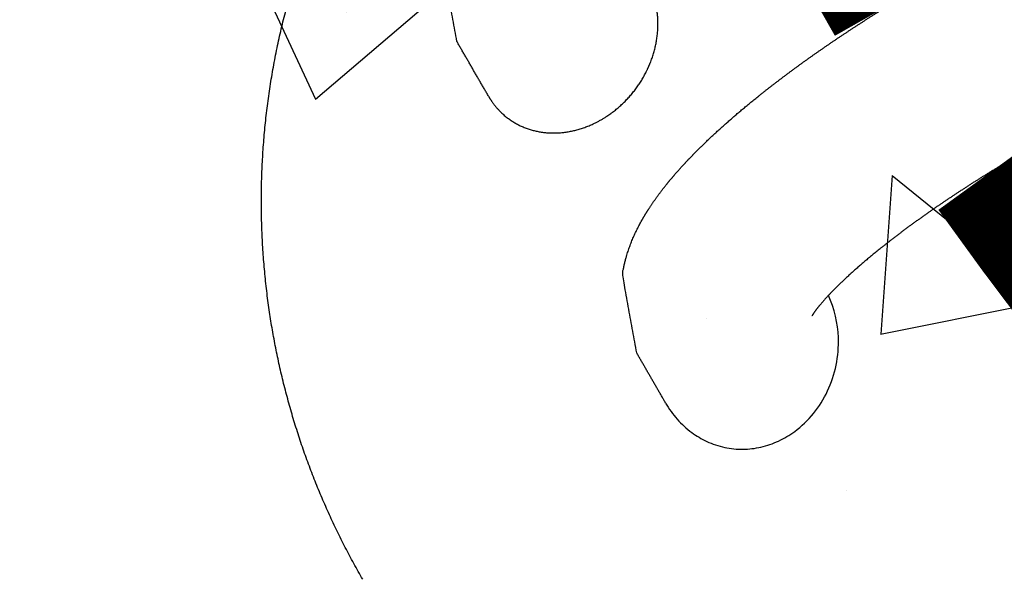
# Model space of a CAD drawing. Extents: x 0 to 66357, y -11663 to 14850.
# Drawn here: x 5357 to 5431, y 9132 to 9174 of the extents above; entities that cross this region are included whole.
import ezdxf

# ---------------------------------------------------------------- set-up
doc = ezdxf.new("R2010")
doc.units = 0
doc.header["$MEASUREMENT"] = 0
doc.linetypes.add('CENTER2', pattern=[28.575000000000003, 19.05, -3.175, 3.175, -3.175])
doc.linetypes.add('PHANTOM', pattern=[2.5, 1.25, -0.25, 0.25, -0.25, 0.25, -0.25])
doc.layers.get('0').update_dxf_attribs({"linetype": 'CONTINUOUS'})
doc.layers.get('DEFPOINTS').update_dxf_attribs({"linetype": 'CONTINUOUS'})
for name, color, linetype in [('CENTER', 1, 'CENTER2'), ('G_DIM1', 7, 'CONTINUOUS'), ('G_safety area', 3, 'CONTINUOUS'), ('G_로프', 150, 'CONTINUOUS'), ('G_콘크리트', 6, 'CONTINUOUS')]:
    doc.layers.add(name, color=color, linetype=linetype)
doc.styles.add('GSWeb(맑은고딕)', font='malgun.ttf')
doc.dimstyles.new('GSWeb A3 50', dxfattribs={"dimscale": 50, "dimtxt": 1.8, "dimasz": 1, "dimexe": 1, "dimexo": 0.5, "dimgap": 0.5, "dimtad": 1, "dimdec": 0, "dimdsep": 46, "dimlunit": 6, "dimtxsty": 'GSWeb(맑은고딕)', "dimblk": 'OBLIQUE', "dimcen": 0.09, "dimdle": 0.5, "dimclrd": 4, "dimclre": 4, "dimclrt": 3, "dimadec": 0, "dimazin": 2, "dimtfac": 1, "dimtdec": 0, "dimtix": 1, "dimtmove": 0, "dimatfit": 3, "dimldrblk": 'OBLIQUE', "dimfxl": 0.18, "dimtolj": 1, "dimtzin": 0, "dimarcsym": 0})

# ---------------------------------------------------------------- blocks, each defined once
blk = doc.blocks.new('_Oblique')
at = {"color": 0, "linetype": 'ByBlock', "lineweight": -2}
blk.add_line((-0.5, -0.5), (0.5, 0.5), dxfattribs=at)
blk = doc.blocks.new('*D472')
at = {"layer": 'DEFPOINTS', "color": 0}
for p in [(10946.91271415629, 13083.99263858244), (1686.912714156289, 7627.566805882645), (10946.91271415629, 7627.566805882645)]:
    blk.add_point(p, dxfattribs=at)
at = {"layer": 'G_DIM1', "color": 4, "lineweight": -2}
for p, q in [((1686.912714156289, 7652.566805882645), (1686.912714156289, 13133.99263858244)), ((10946.91271415629, 7652.566805882645), (10946.91271415629, 13133.99263858244)), ((1661.912714156289, 13083.99263858244), (10971.91271415629, 13083.99263858244))]:
    blk.add_line(p, q, dxfattribs=at)
at = {"layer": 'G_DIM1', "color": 4, "linetype": 'ByBlock', "lineweight": -2, "xscale": 50, "yscale": 50, "zscale": 50, "rotation": 180}
blk.add_blockref('_Oblique', (1686.912714156289, 13083.99263858244), dxfattribs=at)
at = {"layer": 'G_DIM1', "color": 4, "linetype": 'ByBlock', "lineweight": -2, "xscale": 50, "yscale": 50, "zscale": 50}
blk.add_blockref('_Oblique', (10946.91271415629, 13083.99263858244), dxfattribs=at)
at = {"layer": 'G_DIM1', "color": 3, "insert": (6316.912714156289, 13163.04155162592), "char_height": 90, "attachment_point": 5, "style": 'GSWeb(맑은고딕)'}
blk.add_mtext('\\A1;9,260', dxfattribs=at)
blk = doc.blocks.new('*D598')
at = {"layer": 'DEFPOINTS', "color": 0}
for p in [(10616.91271415629, 12708.74690227985), (2016.912714156289, 7627.566805882645), (10616.91271415629, 7627.566805882645)]:
    blk.add_point(p, dxfattribs=at)
at = {"layer": 'G_DIM1', "color": 4, "lineweight": -2}
for p, q in [((2016.912714156289, 7652.566805882645), (2016.912714156289, 12758.74690227985)), ((10616.91271415629, 7652.566805882645), (10616.91271415629, 12758.74690227985)), ((1991.912714156289, 12708.74690227985), (10641.91271415629, 12708.74690227985))]:
    blk.add_line(p, q, dxfattribs=at)
at = {"layer": 'G_DIM1', "color": 4, "linetype": 'ByBlock', "lineweight": -2, "xscale": 50, "yscale": 50, "zscale": 50, "rotation": 180}
blk.add_blockref('_Oblique', (2016.912714156289, 12708.74690227985), dxfattribs=at)
at = {"layer": 'G_DIM1', "color": 4, "linetype": 'ByBlock', "lineweight": -2, "xscale": 50, "yscale": 50, "zscale": 50}
blk.add_blockref('_Oblique', (10616.91271415629, 12708.74690227985), dxfattribs=at)
at = {"layer": 'G_DIM1', "color": 3, "insert": (6316.912714156289, 12787.79581532332), "char_height": 90, "attachment_point": 5, "style": 'GSWeb(맑은고딕)'}
blk.add_mtext('\\A1;8,600', dxfattribs=at)

msp = doc.modelspace()

# ---------------------------------------------------------------- hatches: boundary and pattern name
at = {"layer": 'G_콘크리트'}
h = msp.add_hatch(dxfattribs=at)
h.set_pattern_fill('AR-CONC', color=8, scale=20, angle=299.9999999999999, style=0)
h.set_pattern_definition([(349.9999999999999, (1967.817806545179, 36369.89550125111), (60.85702965274774, -130.5083213493231), [15, -165]), (295, (1967.817806545179, 36369.89550125111), (116.4083659009063, 99.25164931356662), [12, -132]), (40.45139999999994, (1972.889226288178, 36359.01980858974), (177.2653697310613, -31.25680997229908), [12.748038, -140.2284224]), (346.1842, (2002.458822696557, 36389.89550125111), (78.05537061890624, -201.4034734471722), [22.5, -247.5]), (36.63559999999995, (2008.963426343718, 36373.11187445113), (262.1884350509088, -64.47654230497038), [19.12205759999999, -210.3426]), (291.1841999999999, (2002.458822696557, 36389.89550125111), (262.18848545342, -64.47633759472743), [18, -198]), (320.9999999999999, (2003.798568658713, 36367.57499317543), (-10.04493226009251, -143.6492232330678), [15, -165]), (265.9999999999999, (2003.798568658713, 36367.57499317543), (149.9312053053591, 30.37155278981867), [12, -131.9999999999999]), (11.45139999999996, (2002.961483331965, 36355.60422509164), (139.8861835873553, -113.2777785662263), [12.748038, -140.2284224]), (337.4999999999999, (1967.817806545179, 36369.89550125111), (58.87489236805298, 31.1832366609077), [0, -130.3999999999999, 0, -134, 0, -132.5]), (307.4999999999999, (1967.817806545179, 36369.89550125111), (94.6210661522614, -6.1238092891085), [0, -76.39999999999995, 0, -127.4, 0, -50.49999999999998]), (267.4999999999999, (1945.517806545184, 36408.5202342599), (49.47562523702634, -94.71624534051867), [0, -49.99999999999996, 0, -155.9999999999999, 0, -206.9999999999999]), (257.4999999999999, (1935.517806545184, 36425.84074233559), (75.65730848327445, -91.00030932401629), [0, -64.99999999999999, 0, -103.6, 0, -147])])
h.paths.add_polyline_path([(4833.200521904226, 10004.10459136035), (4703.296711336559, 9929.104591360356), (5503.296711336559, 8543.463945305248), (5936.309413228773, 8793.463945305248), (5136.309413228773, 10179.10459136035), (5006.405602661107, 10104.10459136035), (5006.406177670418, 10104.10359541501), (4833.201096913537, 10004.10359541501)])
h.paths.add_polyline_path([(5183.200521904226, 9397.886808711246), (4883.200521904226, 9917.502050981908), (5056.405602661107, 10017.5020509819), (5356.405602661107, 9497.886808711242)], flags=17)
h.paths.add_polyline_path([(5520.347942694098, 9127.930346262292), (5594.165647834408, 9000.074330461142), (5653.055375291806, 9034.074330461171), (5778.055375291806, 8817.567979515068), (5561.549024345695, 8692.567979515068), (5436.549024345695, 8909.074330461175), (5495.438751802991, 8943.07433046115), (5421.62104666268, 9070.930346262303, -0.9999999999999204)], flags=16)
h.paths.add_polyline_path([(5648.324613178273, 8982.268250800338, -0.9999999999996753), (5635.824613178273, 9003.918885894946, -0.9999999999999999)], flags=0)
h.paths.add_polyline_path([(5483.779786459236, 8887.268250800338, -1.000000000000194), (5471.279786459237, 8908.918885894951, -1.000000000000068)], flags=0)
h.paths.add_polyline_path([(5601.542580875524, 8903.297107630035), (5639.042580875517, 8838.345202346205), (5631.248352241462, 8833.845202346209), (5593.748352241462, 8898.797107630038)], flags=0)
h.paths.add_polyline_path([(5583.356047396046, 8892.797107630038), (5620.856047396046, 8827.845202346205), (5613.061818761991, 8823.345202346209), (5575.561818761984, 8888.297107630038)], flags=0)
h.paths.add_polyline_path([(5743.324613178273, 8817.723424081294, -0.9999999999999368), (5730.824613178273, 8839.374059175905, -1.000000000000262)], flags=0)
h.paths.add_polyline_path([(5578.779786459236, 8722.723424081294, -0.9999999999996753), (5566.279786459236, 8744.374059175909, -1.000000000000199)], flags=0)

# ---------------------------------------------------------------- linework, layer by layer
for points in [[(5136.309413228773, 10179.10459136035), (5511.530471775033, 9529.202653888457), (5886.751530321293, 8879.300716416557)], [(5450.523182614401, 8634.870378346717), (5076.90994697548, 9281.987484853536), (4703.296711336556, 9929.104591360348)], [(5392.158042480201, 9168.132504824865), (5390.964621373154, 9170.199570817098), (5389.771200266106, 9172.26663680933)], [(5405.511833318811, 9145.003060618747), (5404.419814729819, 9146.894492297692), (5403.327796140824, 9148.785923976637)]]:
    msp.add_open_spline(points, degree=2)
for points, weights, degree, knots in [([(5382.674224546798, 9131.715336272715), (5377.108418196905, 9141.355595305315), (5375.578552491475, 9152.381578502445), (5373.940096878556, 9164.190184821837), (5377.171570496896, 9175.665606306724), (5380.338539593322, 9186.911963384973), (5387.674724425015, 9196.005402388142), (5394.341929636088, 9204.269619828614), (5403.537672562517, 9209.578784288395)], [1, 0.9814593076205492, 1, 0.9788198817237024, 1, 0.979631607917015, 1, 0.9830875988423535, 1], 2, [0, 0, 0, 21.98649953332921, 21.98649953332921, 45.49113746400312, 45.49113746400312, 68.53939692785121, 68.53939692785121, 89.53539068116785, 89.53539068116785, 89.53539068116785]), ([(5389.771200266106, 9172.26663680933), (5389.414936728364, 9174.23977291875), (5389.058673190622, 9176.21290902817), (5388.702409652884, 9178.186045137594), (5388.776740110156, 9178.670971441927), (5388.884661523203, 9179.14954380439), (5389.025649830179, 9179.619438297665), (5389.32102125556, 9180.608871802691), (5389.737822897707, 9181.512967505198), (5390.213611963503, 9182.347370861022), (5390.541501288928, 9182.922398689825), (5390.907059951922, 9183.479623202162), (5391.676928584639, 9184.541979672249), (5392.085793669758, 9185.056681295511), (5392.523462905538, 9185.568981575543), (5393.396211673127, 9186.590550837162), (5394.375072801515, 9187.596132523937), (5395.48085196385, 9188.628354916345), (5396.562510227017, 9189.638060939218), (5397.749557261428, 9190.656008547532), (5399.042341036591, 9191.688145930257), (5400.348922177065, 9192.728310192226), (5401.685431121499, 9193.729729090577), (5403.050719308801, 9194.691542031924), (5404.437342923789, 9195.669582874998), (5405.847244669756, 9196.613757650714), (5407.279597600667, 9197.52351257468), (5408.667213871417, 9198.405494887349), (5410.073346959427, 9199.257645961723), (5411.497355648335, 9200.079577204979), (5412.921207094802, 9200.901853417887), (5414.36229035358, 9201.69354158453), (5415.819948412245, 9202.454280761867), (5417.323931090843, 9203.239827162586), (5418.846497283655, 9203.988719166631), (5420.386753830717, 9204.70051746281), (5421.902374568581, 9205.401992616502), (5423.43790412306, 9206.058744167396), (5424.992023110091, 9206.670207810177), (5426.532278722341, 9207.273729999928), (5428.007350751839, 9207.792763090267), (5429.422610160495, 9208.224650868866), (5430.869431441868, 9208.666170229499), (5432.229716687943, 9209.011096382546), (5433.550794942523, 9209.256143094055), (5434.213276910414, 9209.379026827173), (5434.863452905352, 9209.475770017889), (5436.168453109407, 9209.611326949143), (5436.833820066411, 9209.649296128377), (5437.495773861127, 9209.645736223767), (5438.456323419035, 9209.640570508545), (5439.447758355054, 9209.549454606018), (5440.452275849028, 9209.310546854536), (5440.929653745705, 9209.197712763882), (5441.398016048981, 9209.051911731261), (5441.855089085053, 9208.873851550583), (5442.695928342473, 9208.545222361638), (5443.517750146297, 9208.094617143255), (5445.141241928057, 9206.809161552836), (5445.881298268141, 9205.96870951125), (5446.447146276019, 9204.988509494735)], [1, 1, 1, 1, 0.9983813473087563, 0.9983813473087573, 1, 1, 1, 1, 1, 1, 1, 1, 1, 1, 1, 1, 1, 1, 1, 0.999713541988978, 0.9997135419889778, 1, 0.9998044908615598, 0.9998044908615596, 1, 0.9998479953393375, 0.9998479953393371, 1, 0.9998480281138592, 0.9998480281138586, 1, 0.9998044617113396, 0.9998044617113397, 1, 0.9997135876119267, 0.9997135876119263, 1, 1, 1, 1, 1, 1, 1, 1, 1, 1, 1, 1, 1, 1, 1, 0.9983818269207394, 0.9983818269207387, 1, 1, 1, 1, 1, 1], 3, [0, 0, 0, 0, 1, 1, 1, 2.470578053526538, 2.470578053526538, 2.470578053526538, 6.862320239958144, 6.862320239958144, 6.862320239958144, 9.875583541414063, 9.875583541414063, 12.80574668200132, 12.80574668200132, 12.80574668200132, 18.6205706729215, 18.6205706729215, 18.6205706729215, 24.32051675598079, 24.32051675598079, 24.32051675598079, 29.32997508775842, 29.32997508775842, 29.32997508775842, 34.42001771715218, 34.42001771715218, 34.42001771715218, 39.35222280436498, 39.35222280436498, 39.35222280436498, 44.28453688918128, 44.28453688918128, 44.28453688918128, 49.37436562725206, 49.37436562725206, 49.37436562725206, 54.38389380032765, 54.38389380032765, 54.38389380032765, 60.0838030421811, 60.0838030421811, 60.0838030421811, 65.89865875438895, 65.89865875438895, 65.89865875438895, 68.82873254947182, 68.82873254947182, 71.84202662680639, 71.84202662680639, 71.84202662680639, 76.23409082692517, 76.23409082692517, 76.23409082692517, 77.704494017531, 77.704494017531, 77.704494017531, 81.30623760524104, 81.30623760524104, 85.33933125148044, 85.33933125148044, 85.33933125148044, 85.33933125148044]), ([(5403.327796140828, 9148.785923976633), (5402.971532645272, 9150.759060363864), (5402.615269149712, 9152.732196751098), (5402.259005654159, 9154.705333138332), (5402.333336107396, 9155.190259139268), (5402.441257474711, 9155.668831203995), (5402.58224569511, 9156.138725409492), (5402.877617291459, 9157.128159487784), (5403.294419272177, 9158.032255748156), (5403.770208705457, 9158.866659548428), (5404.098098128186, 9159.441687410032), (5404.463656890417, 9159.998911958704), (5405.233525735814, 9161.061268507208), (5405.642390907728, 9161.575970142938), (5406.080060223423, 9162.088270432268), (5406.952809125076, 9163.109839682835), (5407.931670388178, 9164.115421389586), (5409.037449677846, 9165.147643800581), (5410.119108059167, 9166.157349835656), (5411.306155194539, 9167.175297444966), (5412.598939094678, 9168.207434840573), (5413.905520335375, 9169.24759909484), (5415.242029372734, 9170.2490179919), (5416.607317646147, 9171.210830938839), (5417.9939409258, 9172.188871483766), (5419.40384232259, 9173.13304597959), (5420.83619489117, 9174.0428006424), (5422.223810699787, 9174.924782639453), (5423.629943315715, 9175.776933413585), (5425.053951523056, 9176.598864372278), (5426.477802968388, 9177.421140575883), (5427.918886222207, 9178.212828739797), (5429.376544272374, 9178.97356792122), (5430.880526944493, 9179.759114323984), (5432.40309313278, 9180.508006326407), (5433.943349677065, 9181.219804617136), (5435.458970412867, 9181.921279768241), (5436.994499964363, 9182.578031318597), (5438.548618947621, 9183.189494962888), (5440.088874562942, 9183.793017155942), (5441.563946593051, 9184.31205024663), (5442.979206001117, 9184.74393802576), (5444.426027282108, 9185.185457387004), (5445.786312528031, 9185.530383541707), (5447.107390784196, 9185.775430255231), (5447.769872753313, 9185.898313989437), (5448.420048749205, 9185.995057181128), (5449.725048954784, 9186.130614114376), (5450.390415912108, 9186.16858329462), (5451.052369706904, 9186.165023391226), (5452.012919273606, 9186.159857677718), (5453.004354219105, 9186.068741775929), (5454.008871723505, 9185.829834021966), (5454.486249612441, 9185.71699993312), (5454.954611908288, 9185.571198903388), (5455.41168493736, 9185.393138726638), (5456.252524197582, 9185.064509538854), (5457.074346004396, 9184.61390432122), (5458.697837792653, 9183.328448730794), (5459.43789413997, 9182.487996683809), (5460.003742150744, 9181.507796662034)], [1, 1, 1, 1, 0.998381349305882, 0.998381349305882, 1, 1, 1, 1, 1, 1, 1, 1, 1, 1, 1, 1, 1, 1, 1, 0.9997135421260006, 0.9997135421260007, 1, 0.9998044909765236, 0.9998044909765238, 1, 0.999847995394592, 0.9998479953945922, 1, 0.9998480281790065, 0.9998480281790061, 1, 0.9998044616704947, 0.999804461670494, 1, 0.9997135876369048, 0.9997135876369049, 1, 1, 1, 1, 1, 1, 1, 1, 1, 1, 1, 1, 1, 1, 1, 0.9983818269749885, 0.9983818269749882, 1, 1, 1, 1, 1, 1], 3, [0, 0, 0, 0, 1, 1, 1, 2.470577154201158, 2.470577154201158, 2.470577154201158, 6.862322251608326, 6.862322251608326, 6.862322251608326, 9.875585923768229, 9.875585923768229, 12.80574914238882, 12.80574914238882, 12.80574914238882, 18.62057319347859, 18.62057319347859, 18.62057319347859, 24.32051924019343, 24.32051924019343, 24.32051924019343, 29.32997779310194, 29.32997779310194, 29.32997779310194, 34.42001908530592, 34.42001908530592, 34.42001908530592, 39.352222494796, 39.352222494796, 39.352222494796, 44.28453656283455, 44.28453656283455, 44.28453656283455, 49.37436528642368, 49.37436528642368, 49.37436528642368, 54.38389345068852, 54.38389345068852, 54.38389345068852, 60.08380269064141, 60.08380269064141, 60.08380269064141, 65.89865840167742, 65.89865840167742, 65.89865840167742, 68.8287321984627, 68.8287321984627, 71.84202627831596, 71.84202627831596, 71.84202627831596, 76.23409052146023, 76.23409052146023, 76.23409052146023, 77.70449368827543, 77.70449368827543, 77.70449368827543, 81.30623729204777, 81.30623729204777, 85.33933095567859, 85.33933095567859, 85.33933095567859, 85.33933095567859]), ([(5392.158042480201, 9168.132504824865), (5392.378597520714, 9167.750251842921), (5392.897840814334, 9167.050963997532), (5393.889276911519, 9166.226902864404), (5395.022764167905, 9165.66605424014), (5396.255138274362, 9165.369718374153), (5397.549465450342, 9165.336859897685), (5398.870548215571, 9165.567276304315), (5400.181474741592, 9166.06146741805), (5401.000321222469, 9166.553893065342), (5401.394564356357, 9166.840300260916), (5402.538283184986, 9167.67513583758), (5403.449764941779, 9168.758761329194), (5404.076353719451, 9170.028576159293), (5404.162599666415, 9170.203350799882), (5404.242839668732, 9170.380962962725), (5404.316980519478, 9170.561206333226), (5404.868391334126, 9171.902070770342), (5405.054659361995, 9173.331095026133), (5404.849867918085, 9174.669756420648), (5404.813420247239, 9174.908689598127), (5404.764144432342, 9175.145310370848), (5404.702183793117, 9175.378930522373), (5404.664263963197, 9175.52175328194), (5404.621472109291, 9175.663192708522), (5404.573858497388, 9175.803082658535), (5404.480129265059, 9176.078892726397), (5404.367226730166, 9176.347424624197), (5404.235710489775, 9176.607347383953)], [1, 1, 1, 1, 1, 1, 1, 1, 1, 1, 1, 0.9807434773521746, 0.9807434773521747, 1, 0.9996127994394227, 0.9996127994394226, 1, 1, 1, 1, 0.9990304931044893, 0.999030493104489, 1, 0.999608445849242, 0.9996084458492424, 1, 0.9983478461796458, 0.9983478461796462, 1], 3, [0, 0, 0, 0, 1.324122811872833, 2.59421524272364, 3.840460676929878, 5.093142675829465, 6.374347007327919, 7.704576151959802, 9.097656581210565, 10.55957796224562, 10.55957796224562, 10.55957796224562, 14.766345348069, 14.766345348069, 14.766345348069, 15.35092080841655, 15.35092080841655, 15.35092080841655, 19.71599059765986, 19.71599059765986, 19.71599059765986, 20.44073031955844, 20.44073031955844, 20.44073031955844, 20.88395637042397, 20.88395637042397, 20.88395637042397, 21.75713744449338, 21.75713744449338, 21.75713744449338, 21.75713744449338]), ([(5450.991296642474, 9171.458982237262), (5450.995105678525, 9171.458794761522), (5450.988902851466, 9171.459231455246), (5450.97330408392, 9171.459315343436), (5450.92551063501, 9171.459572370532), (5450.78734593391, 9171.45592636726), (5450.378986522348, 9171.413508021837), (5450.108297359802, 9171.375297301802), (5449.789415724321, 9171.316147969494), (5449.133278219881, 9171.19444106959), (5448.258422145595, 9170.979540308319), (5447.271536548025, 9170.67837726601), (5446.268501655868, 9170.372286022597), (5445.127994489587, 9169.972961142365), (5443.913713565402, 9169.497166424222), (5442.628049645333, 9168.99069702571), (5441.357701508598, 9168.446952068483), (5440.103749625712, 9167.86639402452), (5438.779693847056, 9167.254265506865), (5437.470816318844, 9166.610320910459), (5436.177881420826, 9165.934936296635), (5434.906258879942, 9165.271205047535), (5433.649078453331, 9164.580509432624), (5432.406911828442, 9163.863163537313), (5431.164614629924, 9163.14610851244), (5429.937891741363, 9162.40272355641), (5428.727301128172, 9161.633346792132), (5427.495882339623, 9160.851288509388), (5426.283719311985, 9160.039704758423), (5425.091519823865, 9159.199069420752), (5423.961784150364, 9158.403410515286), (5422.855733163629, 9157.575143046066), (5421.774307767828, 9156.714971610152), (5420.755136411339, 9155.901281967625), (5419.839012611767, 9155.113197173916), (5419.072415318806, 9154.39759423814), (5418.318139119976, 9153.693492792412), (5417.694651603182, 9153.043345366252), (5417.261196905063, 9152.53597836725), (5417.050539479234, 9152.289399828765), (5416.88209565638, 9152.074068897), (5416.641158977756, 9151.74159582728), (5416.568892914765, 9151.623726758968), (5416.545207484174, 9151.58218902838), (5416.539409725345, 9151.572021354066), (5416.536428364518, 9151.566334698477), (5416.536035986042, 9151.565559890547)], [1, 1, 1, 1, 1, 1, 1, 1, 1, 1, 1, 1, 1, 1, 1, 0.9997164896562374, 0.9997164896562374, 1, 0.9998053345337297, 0.9998053345337298, 1, 0.9998484207349905, 0.999848420734991, 1, 0.9998483859146785, 0.9998483859146786, 1, 0.9998053675931201, 0.9998053675931196, 1, 0.9997164373769893, 0.9997164373769892, 1, 1, 1, 1, 1, 1, 1, 1, 1, 1, 1, 1, 1, 1, 1], 3, [9.931786521145082, 9.931786521145082, 9.931786521145082, 9.931786521145082, 10.68367006200999, 10.68367006200999, 10.68367006200999, 12.99352353764733, 12.99352353764733, 15.29639083958025, 15.29639083958025, 15.29639083958025, 20.05276377094752, 20.05276377094752, 20.05276377094752, 24.8672394533562, 24.8672394533562, 24.8672394533562, 29.0121296056244, 29.0121296056244, 29.0121296056244, 33.38782351729506, 33.38782351729506, 33.38782351729506, 37.69075978207039, 37.69075978207039, 37.69075978207039, 41.99359891528997, 41.99359891528997, 41.99359891528997, 46.36948040271422, 46.36948040271422, 46.36948040271422, 50.51429752977818, 50.51429752977818, 50.51429752977818, 55.32880240282528, 55.32880240282528, 55.32880240282528, 60.08515244370077, 60.08515244370077, 60.08515244370077, 62.38807804008415, 62.38807804008415, 64.69789859313278, 64.69789859313278, 64.69789859313278, 65.26178593469479, 65.26178593469479, 65.26178593469479, 65.26178593469479])]:
    msp.add_rational_spline(points, weights, degree=degree, knots=knots)
msp.add_open_spline([(5405.511833318811, 9145.003060618747), (5405.762015133929, 9144.569783530784), (5406.343760624564, 9143.754970592014), (5407.405394683643, 9142.777148065838), (5408.624252617228, 9142.051269838794), (5409.939266488596, 9141.609997408814), (5411.333849365677, 9141.471835823886), (5412.719450252342, 9141.63827450278), (5414.04634998188, 9142.096570676342), (5414.859869957552, 9142.581590892103), (5415.239385057663, 9142.860367384568), (5416.290875210681, 9143.632722801089), (5417.142555715975, 9144.68816883396), (5418.293106879595, 9147.137396654736), (5418.588126702773, 9148.525931399578), (5418.532389412492, 9149.943453515993), (5418.489705538123, 9151.028998500798), (5418.240942351702, 9152.112366700978), (5417.77695136996, 9153.110260049321)], degree=3, knots=[0, 0, 0, 0, 1.501055299071816, 2.988406564890439, 4.305470473351709, 5.735507566665249, 7.123019888378238, 8.483714499850855, 9.898222678838865, 11.31103732830324, 11.31103732830324, 11.31103732830324, 15.65608679044455, 15.65608679044455, 20.00689929020118, 20.00689929020118, 20.00689929020118, 23.34343081500582, 23.34343081500582, 23.34343081500582, 23.34343081500582])
at = {"layer": 'CENTER', "linetype": 'PHANTOM', "ltscale": 300}
for radius in [2800, 2100]:
    msp.add_circle((6316.912714156289, 7627.566805882645), radius, dxfattribs=at)
at = {"layer": 'G_safety area', "color": 3, "linetype": 'PHANTOM', "ltscale": 300}
for radius in [4630, 4300]:
    msp.add_circle((6316.912714156289, 7627.566805882645), radius, dxfattribs=at)
at = {"layer": 'G_로프', "const_width": 10}
for points in [[(5420.458555155215, 9178.94657239777), (5420.558432035868, 9178.771582614532), (5420.657459913586, 9178.598042799), (5420.75563609408, 9178.425957624837), (5420.852958089265, 9178.255331415396), (5420.949423617109, 9178.086168144007), (5421.045030601454, 9177.91847143422), (5421.139777171746, 9177.752244560197), (5421.233661662933, 9177.587490447084), (5421.326682615116, 9177.424211671369), (5421.41883877333, 9177.262410461368), (5421.510129087263, 9177.102088697684), (5421.600552710966, 9176.943247913703), (5421.690109002477, 9176.785889296163), (5421.778797523519, 9176.630013685684), (5421.866618039152, 9176.475621577436), (5421.953570517369, 9176.322713121757), (5422.039655128676, 9176.171288124802), (5422.124872245702, 9176.021346049292), (5422.209222442732, 9175.872886015237), (5422.292706495304, 9175.725906800712), (5422.375325379624, 9175.580406842662), (5422.457080272186, 9175.436384237757), (5422.618003785981, 9175.152761777812)], [(5430.117166701188, 9162.500950217483), (5433.402537067213, 9157.969839942212), (5437.080400017931, 9153.08579457314), (5440.683753858611, 9147.981147993938), (5443.544013069702, 9142.814233102905), (5444.839337293484, 9137.786356787972), (5445.061300918354, 9133.870867216763), (5445.283264543221, 9129.955377645565), (5445.505228168091, 9126.039888074356)]]:
    msp.add_lwpolyline(points, dxfattribs=at)

# ---------------------------------------------------------------- dimensions: what is measured, and where the dimension line sits
at = {"layer": 'G_DIM1'}
dim = msp.add_linear_dim(base=(10946.91271415629, 13083.99263858244), p1=(1686.912714156289, 7627.566805882645), p2=(10946.91271415629, 7627.566805882645), dimstyle='GSWeb A3 50', dxfattribs=at)
dim.commit()
dim.dimension.update_dxf_attribs({"geometry": '*D472', "text_midpoint": (6316.912714156289, 13163.04155162592)})
dim = msp.add_linear_dim(base=(10616.91271415629, 12708.74690227985), p1=(2016.912714156289, 7627.566805882645), p2=(10616.91271415629, 7627.566805882645), dimstyle='GSWeb A3 50', override={"dimtxsty": 'GSWeb(맑은고딕)', "dimldrblk": 'Oblique'}, dxfattribs=at)
dim.commit()
dim.dimension.update_dxf_attribs({"geometry": '*D598', "text_midpoint": (6316.912714156289, 12787.79581532332)})

doc.saveas('drawing.dxf')
